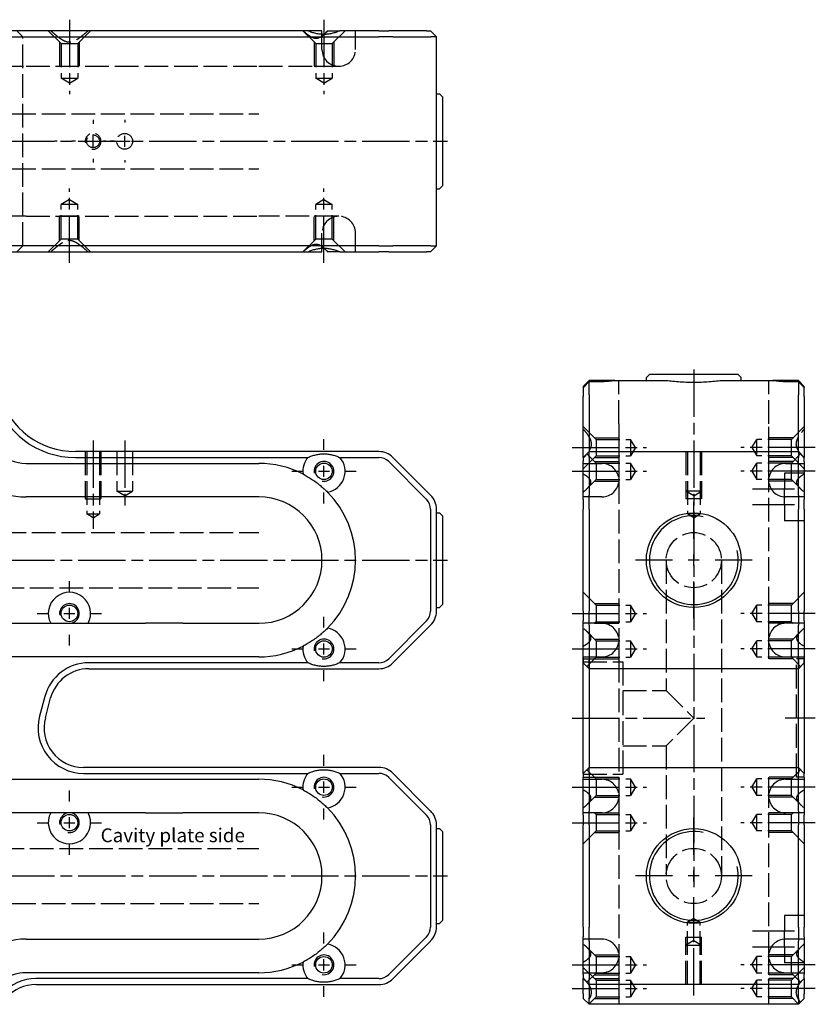
# Model space of a CAD drawing. Extents: x -101 to 341, y -277 to 264.
# Drawn here: x 139 to 341, y 15 to 264 of the extents above; entities that cross this region are included whole.
import ezdxf

# ---------------------------------------------------------------- set-up
doc = ezdxf.new("R2010")
doc.units = 0
doc.linetypes.add('AM_ISO02W050', pattern=[7.5, 6, -1.5])
doc.linetypes.add('AM_ISO08W050', pattern=[18, 12, -1.5, 3, -1.5])
for name, color, linetype in [('AM_0', 7, 'CONTINUOUS'), ('AM_3', 6, 'AM_ISO02W050'), ('AM_4', 3, 'CONTINUOUS'), ('AM_6', 2, 'CONTINUOUS'), ('AM_7', 4, 'AM_ISO08W050')]:
    doc.layers.add(name, color=color, linetype=linetype)
doc.styles.get("Standard").update_dxf_attribs({"font": 'ISOCP.SHX'})

# ---------------------------------------------------------------- blocks, each defined once
blk = doc.blocks.new('MH160814_1')
at = {"layer": 'AM_0'}
for p, q in [((23.5, 28), (14.93, 28)), ((92.45, 28), (23.5, 28)), ((96, 28), (92.45, 28)), ((96, 27.09), (96, 28)), ((97.42, 28), (100.55, 28)), ((110.43, 28), (100.55, 28)), ((110.43, 28), (112.9, 28)), ((122.47, 28), (112.9, 28)), ((122.47, 28), (123.5, 28)), ((125, 26.5), (123.5, 28)), ((16.05, 26.5), (23.5, 26.5)), ((23.5, 26.5), (110.43, 26.5)), ((113.96, 26.5), (110.43, 26.5)), ((113.96, 26.5), (123.54, 26.5)), ((125, 26.5), (123.54, 26.5)), ((125, -26.5), (125, 26.5)), ((125, 12), (125.75, 12)), ((126.5, 11.25), (125.75, 12)), ((126.5, 11.25), (126.5, -11.25)), ((125, -12), (125.75, -12)), ((126.5, -11.25), (125.75, -12)), ((23.5, -26.5), (16.05, -26.5)), ((110.43, -26.5), (23.5, -26.5)), ((96, -28), (96, -27.09)), ((110.43, -26.5), (113.96, -26.5)), ((123.54, -26.5), (113.96, -26.5)), ((125, -26.5), (123.5, -28)), ((123.54, -26.5), (125, -26.5)), ((14.93, -28), (23.5, -28)), ((23.5, -28), (92.45, -28)), ((92.45, -28), (96, -28)), ((100.55, -28), (97.42, -28)), ((100.55, -28), (110.43, -28)), ((112.9, -28), (110.43, -28)), ((112.9, -28), (122.47, -28)), ((123.5, -28), (122.47, -28))]:
    blk.add_line(p, q, dxfattribs=at)
for points in [[(100.55, 28), (96.5, 26.15), (92.45, 28)], [(92.45, -28), (96.5, -26.15), (100.55, -28)]]:
    blk.add_open_spline(points, degree=2, dxfattribs=at)
for points, knots in [([(97.42, 28), (97.14, 27.68), (96.85, 27.37), (96.55, 27.08), (96.54, 27.08), (96.54, 27.08)], [1.481767, 1.481767, 1.481767, 1.481767, 2.917247, 2.917247, 2.935955, 2.935955, 2.935955, 2.935955]), ([(96.54, -27.08), (96.54, -27.08), (96.55, -27.08), (96.85, -27.37), (97.14, -27.68), (97.42, -28)], [8.733031, 8.733031, 8.733031, 8.733031, 8.75174, 8.75174, 10.187219, 10.187219, 10.187219, 10.187219])]:
    blk.add_open_spline(points, degree=3, knots=knots, dxfattribs=at)
at = {"layer": 'AM_3'}
for p, q in [((20.21, 26.5), (18.71, 28)), ((29.9, 24.75), (26.65, 28)), ((34.1, 24.75), (37.35, 28)), ((94.4, 24.75), (91.15, 28)), ((98.6, 24.75), (101.85, 28)), ((104.5, 23.25), (104.5, 28)), ((20.21, -26.5), (20.21, 26.5)), ((29.5, 25.15), (29.5, 19)), ((34.5, 25.15), (34.5, 19)), ((94, 25.15), (94, 19)), ((96, 23.25), (96, 27.09)), ((99, 25.15), (99, 19)), ((29.9, 24.75), (29.9, 16)), ((29.9, 24.75), (34.1, 24.75)), ((34.1, 24.75), (34.1, 16)), ((94.4, 24.75), (94.4, 16)), ((94.4, 24.75), (98.6, 24.75)), ((98.6, 24.75), (98.6, 16)), ((6.89, 19), (21, 19)), ((21, 19), (80, 19)), ((29.5, 19), (34.5, 19)), ((80, 19), (100.25, 19)), ((94, 19), (99, 19)), ((29.9, 16), (34.1, 16)), ((32, 14.74), (29.9, 16)), ((32, 14.74), (34.1, 16)), ((96.5, 14.74), (94.4, 16)), ((94.4, 16), (98.6, 16)), ((96.5, 14.74), (98.6, 16)), ((-80, 7), (80, 7)), ((-80, -7), (80, -7)), ((32, -14.74), (29.9, -16)), ((32, -14.74), (34.1, -16)), ((96.5, -14.74), (94.4, -16)), ((96.5, -14.74), (98.6, -16)), ((34.1, -16), (29.9, -16)), ((29.9, -24.75), (29.9, -16)), ((34.1, -24.75), (34.1, -16)), ((98.6, -16), (94.4, -16)), ((94.4, -24.75), (94.4, -16)), ((98.6, -24.75), (98.6, -16)), ((21, -19), (6.89, -19)), ((21, -19), (80, -19)), ((34.5, -19), (29.5, -19)), ((29.5, -25.15), (29.5, -19)), ((34.5, -25.15), (34.5, -19)), ((100.25, -19), (80, -19)), ((99, -19), (94, -19)), ((94, -25.15), (94, -19)), ((99, -25.15), (99, -19)), ((29.9, -24.75), (26.65, -28)), ((34.1, -24.75), (29.9, -24.75)), ((34.1, -24.75), (37.35, -28)), ((94.4, -24.75), (91.15, -28)), ((98.6, -24.75), (94.4, -24.75)), ((96, -27.09), (96, -23.25)), ((98.6, -24.75), (101.85, -28)), ((104.5, -28), (104.5, -23.25)), ((20.21, -26.5), (18.71, -28))]:
    blk.add_line(p, q, dxfattribs=at)
for centre, radius in [((38, 0), 1.62), ((46, 0), 2)]:
    blk.add_circle(centre, radius, dxfattribs=at)
for centre, radius, start, end in [((100.25, 23.25), 4.25, 180, 270), ((100.25, 23.25), 4.25, 270, 0), ((38, 0), 2, 260, 190), ((100.25, -23.25), 4.25, 90, 180), ((100.25, -23.25), 4.25, 0, 90)]:
    blk.add_arc(centre, radius, start, end, dxfattribs=at)
for points in [[(27.27, 28), (32, 23.82), (36.73, 28)], [(36.73, -28), (32, -23.82), (27.27, -28)]]:
    blk.add_rational_spline(points, [1, 2.14, 1], degree=2, dxfattribs=at)
for points, knots in [([(96.54, 27.08), (96.23, 26.79), (95.92, 26.54), (95.24, 26.17), (94.88, 26.05), (94.1, 26.05), (93.72, 26.17), (92.98, 26.55), (92.62, 26.8), (91.9, 27.37), (91.54, 27.68), (91.2, 28)], [2.935955, 2.935955, 2.935955, 2.935955, 4.37587, 4.37587, 5.834493, 5.834493, 7.293116, 7.293116, 8.75174, 8.75174, 10.187219, 10.187219, 10.187219, 10.187219]), ([(91.2, -28), (91.54, -27.68), (91.9, -27.37), (92.62, -26.8), (92.98, -26.55), (93.72, -26.17), (94.1, -26.05), (94.88, -26.05), (95.24, -26.17), (95.92, -26.54), (96.23, -26.79), (96.54, -27.08)], [1.481767, 1.481767, 1.481767, 1.481767, 2.917247, 2.917247, 4.37587, 4.37587, 5.834493, 5.834493, 7.293116, 7.293116, 8.733031, 8.733031, 8.733031, 8.733031])]:
    blk.add_open_spline(points, degree=3, knots=knots, dxfattribs=at)
at = {"layer": 'AM_7'}
for p, q in [((32, 30.8), (32, 11.94)), ((96.5, 30.8), (96.5, 11.94)), ((38, 5.4), (38, 4.42)), ((46, 5.4), (46, 4.8)), ((-127.8, 0), (127.8, 0)), ((28.9, 0), (28.3, 0)), ((33.58, 0), (32.6, 0)), ((36.6, 0), (39.4, 0)), ((38, -1.4), (38, 1.4)), ((41.2, 0), (40.6, 0)), ((43.4, 0), (42.42, 0)), ((44.6, 0), (47.4, 0)), ((46, -1.4), (46, 1.4)), ((38, -4.42), (38, -5.4)), ((46, -4.8), (46, -5.4)), ((32, -30.8), (32, -11.94)), ((96.5, -30.8), (96.5, -11.94))]:
    blk.add_line(p, q, dxfattribs=at)

msp = doc.modelspace()

# ---------------------------------------------------------------- linework, layer by layer
at = {"layer": 'AM_0'}
for p, q in [((283.63, 172.74), (282.13, 171.24)), ((286.88, 172.74), (283.63, 172.74)), ((283.63, 172.51), (286.88, 172.51)), ((283.63, 169.14), (283.63, 172.51)), ((290.12, 172.74), (286.88, 172.74)), ((290.12, 172.74), (302.8, 172.74)), ((298.88, 174.24), (298.13, 173.49)), ((298.13, 172.74), (298.13, 173.49)), ((321.38, 174.24), (298.88, 174.24)), ((317.46, 172.74), (330.14, 172.74)), ((321.38, 174.24), (322.13, 173.49)), ((322.13, 172.74), (322.13, 173.49)), ((333.38, 172.74), (330.14, 172.74)), ((336.63, 172.74), (333.38, 172.74)), ((333.38, 172.51), (336.63, 172.51)), ((338.13, 171.24), (336.63, 172.74)), ((336.63, 172.51), (336.63, 169.14)), ((282.13, 171.24), (282.13, 170.9)), ((282.13, 170.9), (282.13, 168.72)), ((338.13, 170.9), (338.13, 171.24)), ((338.13, 168.72), (338.13, 170.9)), ((282.13, 153.24), (282.13, 168.72)), ((283.63, 169.14), (283.63, 154.74)), ((336.63, 154.74), (336.63, 169.14)), ((338.13, 168.72), (338.13, 153.24)), ((230.36, 154.74), (153.43, 154.74)), ((283.63, 154.74), (282.13, 153.24)), ((283.63, 154.74), (336.63, 154.74)), ((283.63, 153.27), (283.63, 154.74)), ((338.13, 153.24), (336.63, 154.74)), ((336.63, 154.74), (336.63, 153.27)), ((153.43, 153.24), (212.38, 153.24)), ((220.47, 153.24), (230.36, 153.24)), ((232.83, 152.21), (242.4, 142.64)), ((243.46, 143.7), (233.89, 153.27)), ((282.13, 153.24), (282.13, 152.21)), ((282.13, 142.64), (282.13, 152.21)), ((283.63, 153.27), (283.63, 143.7)), ((336.63, 143.7), (336.63, 153.27)), ((338.13, 152.21), (338.13, 153.24)), ((338.13, 152.21), (338.13, 142.64)), ((140.93, 151.74), (199.93, 151.74)), ((199.93, 143.24), (140.93, 143.24)), ((282.13, 142.64), (282.13, 140.17)), ((283.63, 140.17), (283.63, 143.7)), ((336.63, 143.7), (336.63, 140.17)), ((338.13, 140.17), (338.13, 142.64)), ((243.43, 140.17), (243.43, 114.31)), ((244.93, 114.31), (244.93, 140.17)), ((282.13, 114.31), (282.13, 140.17)), ((283.63, 140.17), (283.63, 114.31)), ((336.63, 114.31), (336.63, 140.17)), ((338.13, 140.17), (338.13, 114.31)), ((244.93, 139.24), (245.68, 139.24)), ((246.43, 138.49), (245.68, 139.24)), ((246.43, 138.49), (246.43, 115.99)), ((244.93, 115.24), (245.68, 115.24)), ((246.43, 115.99), (245.68, 115.24)), ((282.13, 114.31), (282.13, 111.83)), ((283.63, 110.77), (283.63, 114.31)), ((336.63, 114.31), (336.63, 110.77)), ((338.13, 111.83), (338.13, 114.31)), ((68.66, 111.24), (171.2, 111.24)), ((180.66, 111.24), (199.93, 111.24)), ((242.4, 111.83), (232.83, 102.26)), ((233.89, 101.2), (243.46, 110.77)), ((282.13, 102.26), (282.13, 111.83)), ((283.63, 110.77), (283.63, 101.2)), ((336.63, 101.2), (336.63, 110.77)), ((338.13, 111.83), (338.13, 102.26)), ((199.93, 102.74), (39.93, 102.74)), ((282.13, 77.71), (282.13, 102.71)), ((282.13, 102.71), (282.13, 101.24)), ((282.13, 102.26), (282.13, 101.24)), ((283.63, 102.33), (283.63, 77.33)), ((283.63, 99.74), (283.63, 102.33)), ((336.63, 77.33), (336.63, 102.33)), ((336.63, 102.33), (336.63, 99.74)), ((338.13, 102.71), (338.13, 77.71)), ((338.13, 101.24), (338.13, 102.71)), ((338.13, 101.24), (338.13, 102.26)), ((212.38, 101.24), (156.83, 101.24)), ((230.36, 101.24), (220.47, 101.24)), ((283.63, 99.74), (282.13, 101.24)), ((283.63, 99.74), (283.63, 101.2)), ((338.13, 101.24), (336.63, 99.74)), ((336.63, 101.2), (336.63, 99.74)), ((156.83, 99.74), (230.36, 99.74)), ((336.63, 99.74), (283.63, 99.74)), ((145.72, 92.71), (144.38, 87.71)), ((145.83, 87.33), (147.17, 92.33)), ((282.13, 73.24), (282.13, 77.71)), ((283.63, 77.33), (283.63, 74.74)), ((336.63, 74.74), (336.63, 77.33)), ((338.13, 77.71), (338.13, 73.24)), ((230.36, 74.74), (155.49, 74.74)), ((155.49, 73.24), (212.38, 73.24)), ((220.47, 73.24), (230.36, 73.24)), ((243.46, 63.7), (233.89, 73.27)), ((283.63, 74.74), (282.13, 73.24)), ((282.13, 73.24), (282.13, 72.21)), ((283.63, 74.74), (336.63, 74.74)), ((283.63, 73.27), (283.63, 74.74)), ((283.63, 73.27), (283.63, 63.7)), ((336.63, 74.74), (338.13, 73.24)), ((336.63, 74.74), (336.63, 73.27)), ((336.63, 63.7), (336.63, 73.27)), ((338.13, 72.21), (338.13, 73.24)), ((39.93, 71.74), (199.93, 71.74)), ((232.83, 72.21), (242.4, 62.64)), ((282.13, 62.64), (282.13, 72.21)), ((338.13, 72.21), (338.13, 62.64)), ((171.2, 63.24), (68.66, 63.24)), ((199.93, 63.24), (180.66, 63.24)), ((282.13, 62.64), (282.13, 60.17)), ((283.63, 60.17), (283.63, 63.7)), ((336.63, 63.7), (336.63, 60.17)), ((338.13, 60.17), (338.13, 62.64)), ((243.43, 60.17), (243.43, 34.31)), ((244.93, 34.31), (244.93, 60.17)), ((282.13, 34.31), (282.13, 60.17)), ((283.63, 60.17), (283.63, 34.31)), ((336.63, 34.31), (336.63, 60.17)), ((338.13, 60.17), (338.13, 34.31)), ((244.93, 59.24), (245.68, 59.24)), ((246.43, 58.49), (245.68, 59.24)), ((246.43, 58.49), (246.43, 35.99)), ((244.93, 35.24), (245.68, 35.24)), ((246.43, 35.99), (245.68, 35.24)), ((282.13, 34.31), (282.13, 31.83)), ((283.63, 30.77), (283.63, 34.31)), ((336.63, 34.31), (336.63, 30.77)), ((338.13, 31.83), (338.13, 34.31)), ((140.93, 31.24), (199.93, 31.24)), ((242.4, 31.83), (232.83, 22.26)), ((233.89, 21.2), (243.46, 30.77)), ((282.13, 22.26), (282.13, 31.83)), ((283.63, 30.77), (283.63, 21.2)), ((336.63, 21.2), (336.63, 30.77)), ((338.13, 31.83), (338.13, 22.26)), ((199.93, 22.74), (140.93, 22.74)), ((212.38, 21.24), (143.43, 21.24)), ((230.36, 21.24), (220.47, 21.24)), ((282.13, 22.26), (282.13, 21.24)), ((283.63, 19.74), (282.13, 21.24)), ((282.13, 17.4), (282.13, 21.24)), ((283.63, 19.74), (283.63, 21.2)), ((336.63, 19.74), (338.13, 21.24)), ((336.63, 21.2), (336.63, 19.74)), ((338.13, 21.24), (338.13, 22.26)), ((338.13, 21.24), (338.13, 17.4)), ((143.43, 19.74), (230.36, 19.74)), ((336.63, 19.74), (283.63, 19.74)), ((283.63, 19.74), (283.63, 16.4)), ((336.63, 16.4), (336.63, 19.74)), ((282.13, 17.4), (282.13, 16.24)), ((282.13, 16.24), (283.63, 14.74)), ((283.63, 14.74), (283.63, 16.4)), ((336.63, 16.4), (336.63, 14.74)), ((336.63, 14.74), (338.13, 16.24)), ((338.13, 16.24), (338.13, 17.4)), ((336.63, 14.74), (283.63, 14.74))]:
    msp.add_line(p, q, dxfattribs=at)
for centre, radius in [((216.43, 149.74), 2.1), ((310.13, 127.24), 12), ((151.93, 113.74), 2.1), ((216.43, 104.74), 2.1), ((216.43, 69.74), 2.1), ((151.93, 60.74), 2.1), ((310.13, 47.24), 12), ((216.43, 24.74), 2.1)]:
    msp.add_circle(centre, radius, dxfattribs=at)
for centre, radius, start, end in [((153.43, 174.74), 21.5, 196.2602, 270), ((153.43, 174.74), 20, 196.2602, 270), ((140.93, 161.74), 10, 180, 270), ((230.36, 149.74), 5, 45, 90), ((140.93, 161.74), 18.5, 207.879, 270), ((216.43, 149.74), 5.35, 139.1406, 187.6087), ((216.43, 149.74), 5.35, 279.8836, 40.8594), ((230.36, 149.74), 3.5, 45, 90), ((199.93, 127.24), 24.5, 62.8047, 90), ((199.93, 127.24), 16, 270, 90), ((199.93, 127.24), 24.5, 315.3124, 44.6876), ((239.93, 140.17), 3.5, 0, 45), ((239.93, 140.17), 5, 0, 45), ((151.93, 113.74), 5.35, 332.1415, 207.8585), ((239.93, 114.31), 3.5, 315, 0), ((239.93, 114.31), 5, 315, 0), ((216.43, 104.74), 5.35, 319.1406, 80.1164), ((199.93, 127.24), 24.5, 270, 297.1953), ((216.43, 104.74), 5.35, 172.3913, 220.8594), ((230.36, 104.74), 3.5, 270, 315), ((156.83, 89.74), 11.5, 90, 165), ((230.36, 104.74), 5, 270, 315), ((156.83, 89.74), 10, 90, 165), ((155.49, 84.74), 11.5, 165, 270), ((155.49, 84.74), 10, 165, 270), ((216.43, 69.74), 5.35, 139.1406, 187.6087), ((216.43, 69.74), 5.35, 279.8836, 40.8594), ((230.36, 69.74), 5, 45, 90), ((230.36, 69.74), 3.5, 45, 90), ((199.93, 47.24), 24.5, 62.8047, 90), ((151.93, 60.74), 5.35, 152.1415, 27.8585), ((199.93, 47.24), 16, 270, 90), ((199.93, 47.24), 24.5, 315.3124, 44.6876), ((239.93, 60.17), 3.5, 0, 45), ((239.93, 60.17), 5, 0, 45), ((239.93, 34.31), 3.5, 315, 0), ((239.93, 34.31), 5, 315, 0), ((140.93, 12.74), 18.5, 90, 152.121), ((216.43, 24.74), 5.35, 319.1406, 80.1164), ((199.93, 47.24), 24.5, 270, 297.1953), ((216.43, 24.74), 5.35, 172.3913, 220.8594), ((140.93, 12.74), 10, 90, 159.5127), ((143.43, 9.74), 11.5, 90, 138.1897), ((230.36, 24.74), 3.5, 270, 315), ((230.36, 24.74), 5, 270, 315), ((143.43, 9.74), 10, 90, 138.1897)]:
    msp.add_arc(centre, radius, start, end, dxfattribs=at)
for points, weights in [([(282.13, 170.9), (282.73, 171.56), (283.63, 172.51)], [1, 1.01837527146, 1]), ([(336.63, 172.51), (337.53, 171.56), (338.13, 170.9)], [1, 1.01837527148, 1]), ([(180.66, 111.24), (175.93, 111.24), (171.2, 111.24)], [1, 2.14, 1]), ([(171.2, 63.24), (175.93, 63.24), (180.66, 63.24)], [1, 2.14, 1])]:
    msp.add_rational_spline(points, weights, degree=2, dxfattribs=at)
for points, knots in [([(286.88, 172.51), (287.06, 172.51), (287.25, 172.51), (287.63, 172.53), (287.82, 172.54), (288.2, 172.57), (288.38, 172.58), (288.73, 172.62), (288.9, 172.64), (289.2, 172.67), (289.36, 172.69), (289.65, 172.72), (289.8, 172.73), (290, 172.74), (290.06, 172.74), (290.12, 172.74)], [10.985061, 10.985061, 10.985061, 10.985061, 11.526282, 11.526282, 12.067503, 12.067503, 12.608724, 12.608724, 13.149944, 13.149944, 13.681662, 13.681662, 14.21338, 14.21338, 14.481119, 14.481119, 14.481119, 14.481119]), ([(302.8, 172.74), (303.03, 172.74), (303.27, 172.73), (303.8, 172.7), (304.08, 172.68), (304.96, 172.6), (305.59, 172.54), (306.88, 172.43), (307.54, 172.38), (308.85, 172.31), (309.51, 172.29), (310.76, 172.29), (311.41, 172.31), (312.73, 172.38), (313.39, 172.43), (314.67, 172.54), (315.3, 172.6), (316.18, 172.68), (316.47, 172.7), (316.99, 172.73), (317.24, 172.74), (317.46, 172.74)], [15.28441, 15.28441, 15.28441, 15.28441, 16.149782, 16.149782, 17.089155, 17.089155, 18.967899, 18.967899, 20.846643, 20.846643, 22.725387, 22.725387, 24.604132, 24.604132, 26.482876, 26.482876, 28.36162, 28.36162, 29.300992, 29.300992, 30.166365, 30.166365, 30.166365, 30.166365]), ([(330.14, 172.74), (330.2, 172.74), (330.27, 172.74), (330.47, 172.73), (330.61, 172.72), (330.91, 172.69), (331.06, 172.67), (331.37, 172.64), (331.53, 172.62), (331.88, 172.58), (332.07, 172.57), (332.44, 172.54), (332.63, 172.53), (333.01, 172.51), (333.2, 172.51), (333.38, 172.51)], [7.489003, 7.489003, 7.489003, 7.489003, 7.756743, 7.756743, 8.28846, 8.28846, 8.820178, 8.820178, 9.361399, 9.361399, 9.90262, 9.90262, 10.443841, 10.443841, 10.985061, 10.985061, 10.985061, 10.985061]), ([(211.12, 149.03), (211.47, 148.85), (211.82, 148.66), (212.54, 148.24), (212.91, 148.02), (213.65, 147.54), (214.02, 147.28), (214.81, 146.71), (215.17, 146.43), (215.85, 145.86), (216.17, 145.58), (216.78, 145.02), (217.07, 144.74), (217.35, 144.47)], [1.481767, 1.481767, 1.481767, 1.481767, 2.917247, 2.917247, 4.37587, 4.37587, 5.834493, 5.834493, 7.293116, 7.293116, 8.75174, 8.75174, 10.187219, 10.187219, 10.187219, 10.187219]), ([(217.35, 110.01), (217.07, 109.73), (216.78, 109.45), (216.17, 108.89), (215.85, 108.61), (215.17, 108.05), (214.81, 107.77), (214.02, 107.19), (213.65, 106.93), (212.91, 106.45), (212.54, 106.23), (211.82, 105.82), (211.47, 105.62), (211.12, 105.45)], [1.481767, 1.481767, 1.481767, 1.481767, 2.917247, 2.917247, 4.37587, 4.37587, 5.834493, 5.834493, 7.293116, 7.293116, 8.75174, 8.75174, 10.187219, 10.187219, 10.187219, 10.187219]), ([(211.12, 69.03), (211.47, 68.85), (211.82, 68.66), (212.54, 68.24), (212.91, 68.02), (213.65, 67.54), (214.02, 67.28), (214.81, 66.71), (215.17, 66.43), (215.85, 65.86), (216.17, 65.58), (216.78, 65.02), (217.07, 64.74), (217.35, 64.47)], [1.481767, 1.481767, 1.481767, 1.481767, 2.917247, 2.917247, 4.37587, 4.37587, 5.834493, 5.834493, 7.293116, 7.293116, 8.75174, 8.75174, 10.187219, 10.187219, 10.187219, 10.187219]), ([(217.35, 30.01), (217.07, 29.73), (216.78, 29.45), (216.17, 28.89), (215.85, 28.61), (215.17, 28.05), (214.81, 27.77), (214.02, 27.19), (213.65, 26.93), (212.91, 26.45), (212.54, 26.23), (211.82, 25.82), (211.47, 25.62), (211.12, 25.45)], [1.481767, 1.481767, 1.481767, 1.481767, 2.917247, 2.917247, 4.37587, 4.37587, 5.834493, 5.834493, 7.293116, 7.293116, 8.75174, 8.75174, 10.187219, 10.187219, 10.187219, 10.187219])]:
    msp.add_open_spline(points, degree=3, knots=knots, dxfattribs=at)
for points in [[(212.38, 153.24), (216.43, 155.09), (220.47, 153.24)], [(220.47, 101.24), (216.43, 99.39), (212.38, 101.24)], [(212.38, 73.24), (216.43, 75.09), (220.47, 73.24)], [(220.47, 21.24), (216.43, 19.39), (212.38, 21.24)]]:
    msp.add_open_spline(points, degree=2, dxfattribs=at)
at = {"layer": 'AM_3'}
for p, q in [((291.13, 161.74), (291.13, 172.74)), ((329.13, 161.74), (329.13, 172.74)), ((285.38, 157.84), (282.13, 161.09)), ((291.13, 161.74), (291.13, 147.49)), ((329.13, 147.49), (329.13, 161.74)), ((334.88, 157.84), (338.13, 161.09)), ((284.98, 158.24), (291.13, 158.24)), ((285.38, 157.84), (294.13, 157.84)), ((285.38, 157.84), (285.38, 153.64)), ((291.13, 158.24), (291.13, 153.24)), ((294.13, 157.84), (294.13, 153.64)), ((295.39, 155.74), (294.13, 157.84)), ((324.87, 155.74), (326.13, 157.84)), ((334.88, 157.84), (326.13, 157.84)), ((326.13, 153.64), (326.13, 157.84)), ((335.28, 158.24), (329.13, 158.24)), ((329.13, 153.24), (329.13, 158.24)), ((334.88, 153.64), (334.88, 157.84)), ((155.93, 154.74), (155.93, 142.74)), ((156.31, 154.74), (156.31, 138.94)), ((159.55, 154.74), (159.55, 138.94)), ((159.93, 154.74), (159.93, 142.74)), ((163.93, 154.74), (163.93, 144.74)), ((167.93, 154.74), (167.93, 144.74)), ((295.39, 155.74), (294.13, 153.64)), ((308.13, 154.74), (308.13, 142.74)), ((308.13, 154.74), (308.13, 144.74)), ((308.51, 154.74), (308.51, 138.94)), ((311.75, 154.74), (311.75, 138.94)), ((312.13, 154.74), (312.13, 142.74)), ((312.13, 154.74), (312.13, 144.74)), ((324.87, 155.74), (326.13, 153.64)), ((285.38, 153.64), (282.13, 150.39)), ((285.38, 151.84), (283.06, 154.16)), ((284.98, 153.24), (291.13, 153.24)), ((284.98, 152.24), (291.13, 152.24)), ((285.38, 153.64), (294.13, 153.64)), ((291.13, 152.24), (291.13, 147.24)), ((334.88, 153.64), (326.13, 153.64)), ((335.28, 153.24), (329.13, 153.24)), ((335.28, 152.24), (329.13, 152.24)), ((329.13, 147.24), (329.13, 152.24)), ((334.88, 151.84), (337.21, 154.16)), ((334.88, 153.64), (338.13, 150.39)), ((282.13, 151.74), (286.88, 151.74)), ((285.38, 151.84), (294.13, 151.84)), ((285.38, 151.84), (285.38, 147.64)), ((294.13, 151.84), (294.13, 147.64)), ((295.39, 149.74), (294.13, 151.84)), ((295.39, 149.74), (294.13, 147.64)), ((324.87, 149.74), (326.13, 151.84)), ((324.87, 149.74), (326.13, 147.64)), ((334.88, 151.84), (326.13, 151.84)), ((326.13, 147.64), (326.13, 151.84)), ((333.38, 151.74), (338.13, 151.74)), ((334.88, 147.64), (334.88, 151.84)), ((285.38, 147.64), (283.09, 145.35)), ((284.98, 147.24), (291.13, 147.24)), ((285.38, 147.64), (294.13, 147.64)), ((291.13, 147.49), (291.13, 106.99)), ((334.88, 147.64), (326.13, 147.64)), ((329.13, 106.99), (329.13, 147.49)), ((335.28, 147.24), (329.13, 147.24)), ((338.13, 149.24), (333.13, 149.24)), ((333.13, 149.24), (333.13, 145.24)), ((334.88, 147.64), (337.17, 145.35)), ((165.93, 143.54), (163.93, 144.74)), ((163.93, 144.74), (165.93, 144.74)), ((165.93, 143.54), (167.93, 144.74)), ((165.93, 144.74), (167.93, 144.74)), ((312.13, 144.74), (308.13, 144.74)), ((310.13, 143.54), (308.13, 144.74)), ((310.13, 143.54), (312.13, 144.74)), ((333.13, 141.24), (333.13, 145.24)), ((155.93, 142.74), (159.93, 142.74)), ((286.88, 143.24), (282.13, 143.24)), ((312.13, 142.74), (308.13, 142.74)), ((338.13, 143.24), (333.38, 143.24)), ((333.13, 141.24), (333.13, 137.24)), ((156.31, 138.94), (157.93, 138.94)), ((157.93, 137.96), (156.31, 138.94)), ((157.93, 138.94), (159.55, 138.94)), ((157.93, 137.96), (159.55, 138.94)), ((311.75, 138.94), (308.51, 138.94)), ((310.13, 137.96), (308.51, 138.94)), ((310.13, 137.96), (311.75, 138.94)), ((338.13, 137.24), (333.13, 137.24)), ((119.93, 134.24), (199.93, 134.24)), ((303.13, 127.24), (303.13, 94.24)), ((317.13, 127.24), (317.13, 47.24)), ((126.93, 120.24), (199.93, 120.24)), ((285.38, 115.84), (282.13, 119.09)), ((334.88, 115.84), (338.13, 119.09)), ((284.98, 116.24), (291.13, 116.24)), ((285.38, 115.84), (294.13, 115.84)), ((285.38, 115.84), (285.38, 111.64)), ((291.13, 116.24), (291.13, 111.24)), ((294.13, 115.84), (294.13, 111.64)), ((295.39, 113.74), (294.13, 115.84)), ((324.87, 113.74), (326.13, 115.84)), ((334.88, 115.84), (326.13, 115.84)), ((326.13, 111.64), (326.13, 115.84)), ((335.28, 116.24), (329.13, 116.24)), ((329.13, 111.24), (329.13, 116.24)), ((334.88, 111.64), (334.88, 115.84)), ((295.39, 113.74), (294.13, 111.64)), ((324.87, 113.74), (326.13, 111.64)), ((286.88, 111.24), (282.13, 111.24)), ((285.38, 111.64), (284.98, 111.24)), ((284.98, 111.24), (286.88, 111.24)), ((285.38, 111.64), (294.13, 111.64)), ((286.88, 111.24), (291.13, 111.24)), ((334.88, 111.64), (326.13, 111.64)), ((333.38, 111.24), (329.13, 111.24)), ((338.13, 111.24), (333.38, 111.24)), ((335.28, 111.24), (333.38, 111.24)), ((334.88, 111.64), (335.28, 111.24)), ((285.38, 106.84), (283.09, 109.13)), ((334.88, 106.84), (337.17, 109.13)), ((284.98, 107.24), (291.13, 107.24)), ((285.38, 106.84), (294.13, 106.84)), ((285.38, 106.84), (285.38, 102.64)), ((291.13, 107.24), (291.13, 102.24)), ((294.13, 106.84), (294.13, 102.64)), ((295.39, 104.74), (294.13, 106.84)), ((324.87, 104.74), (326.13, 106.84)), ((334.88, 106.84), (326.13, 106.84)), ((326.13, 102.64), (326.13, 106.84)), ((335.28, 107.24), (329.13, 107.24)), ((329.13, 102.24), (329.13, 107.24)), ((334.88, 102.64), (334.88, 106.84)), ((282.13, 102.74), (286.88, 102.74)), ((285.38, 102.64), (283.06, 100.31)), ((285.38, 102.64), (294.13, 102.64)), ((295.39, 104.74), (294.13, 102.64)), ((324.87, 104.74), (326.13, 102.64)), ((334.88, 102.64), (326.13, 102.64)), ((333.38, 102.74), (338.13, 102.74)), ((334.88, 102.64), (337.21, 100.31)), ((282.13, 102.24), (291.13, 102.24)), ((282.13, 101.49), (292.13, 101.49)), ((284.98, 102.24), (291.13, 102.24)), ((291.13, 102.24), (291.13, 72.24)), ((292.13, 101.49), (292.13, 72.99)), ((335.28, 102.24), (329.13, 102.24)), ((336.13, 72.24), (336.13, 102.24)), ((338.13, 102.24), (336.13, 102.24)), ((292.13, 94.24), (303.13, 94.24)), ((303.13, 94.24), (310.13, 87.24)), ((310.13, 87.24), (303.13, 80.24)), ((292.13, 80.24), (303.13, 80.24)), ((303.13, 80.24), (303.13, 47.24)), ((282.13, 72.99), (292.13, 72.99)), ((285.38, 71.84), (283.06, 74.16)), ((334.88, 71.84), (337.21, 74.16)), ((282.13, 72.24), (291.13, 72.24)), ((282.13, 71.74), (286.88, 71.74)), ((284.98, 72.24), (291.13, 72.24)), ((285.38, 71.84), (294.13, 71.84)), ((285.38, 71.84), (285.38, 67.64)), ((291.13, 72.24), (291.13, 67.24)), ((294.13, 71.84), (294.13, 67.64)), ((295.39, 69.74), (294.13, 71.84)), ((324.87, 69.74), (326.13, 71.84)), ((334.88, 71.84), (326.13, 71.84)), ((326.13, 67.64), (326.13, 71.84)), ((335.28, 72.24), (329.13, 72.24)), ((329.13, 67.24), (329.13, 72.24)), ((333.38, 71.74), (338.13, 71.74)), ((334.88, 67.64), (334.88, 71.84)), ((338.13, 72.24), (336.13, 72.24)), ((285.38, 67.64), (283.09, 65.35)), ((285.38, 67.64), (294.13, 67.64)), ((291.13, 67.49), (291.13, 26.99)), ((295.39, 69.74), (294.13, 67.64)), ((324.87, 69.74), (326.13, 67.64)), ((334.88, 67.64), (326.13, 67.64)), ((329.13, 26.99), (329.13, 67.49)), ((334.88, 67.64), (337.17, 65.35)), ((284.98, 67.24), (291.13, 67.24)), ((335.28, 67.24), (329.13, 67.24)), ((286.88, 63.24), (282.13, 63.24)), ((284.98, 63.24), (286.88, 63.24)), ((285.38, 62.84), (284.98, 63.24)), ((285.38, 62.84), (294.13, 62.84)), ((285.38, 62.84), (285.38, 58.64)), ((286.88, 63.24), (291.13, 63.24)), ((291.13, 63.24), (291.13, 58.24)), ((294.13, 62.84), (294.13, 58.64)), ((295.39, 60.74), (294.13, 62.84)), ((324.87, 60.74), (326.13, 62.84)), ((334.88, 62.84), (326.13, 62.84)), ((326.13, 58.64), (326.13, 62.84)), ((333.38, 63.24), (329.13, 63.24)), ((329.13, 58.24), (329.13, 63.24)), ((338.13, 63.24), (333.38, 63.24)), ((335.28, 63.24), (333.38, 63.24)), ((334.88, 62.84), (335.28, 63.24)), ((334.88, 58.64), (334.88, 62.84)), ((295.39, 60.74), (294.13, 58.64)), ((324.87, 60.74), (326.13, 58.64)), ((285.38, 58.64), (282.13, 55.39)), ((284.98, 58.24), (291.13, 58.24)), ((285.38, 58.64), (294.13, 58.64)), ((334.88, 58.64), (326.13, 58.64)), ((335.28, 58.24), (329.13, 58.24)), ((334.88, 58.64), (338.13, 55.39)), ((126.93, 54.24), (199.93, 54.24)), ((39.93, 40.24), (199.93, 40.24)), ((310.13, 36.51), (308.51, 35.54)), ((308.51, 19.74), (308.51, 35.54)), ((308.51, 35.54), (311.75, 35.54)), ((310.13, 36.51), (311.75, 35.54)), ((311.75, 19.74), (311.75, 35.54)), ((338.13, 37.24), (333.13, 37.24)), ((333.13, 37.24), (333.13, 33.24)), ((333.13, 29.24), (333.13, 33.24)), ((286.88, 31.24), (282.13, 31.24)), ((308.13, 31.74), (312.13, 31.74)), ((308.13, 19.74), (308.13, 31.74)), ((310.13, 30.94), (308.13, 29.74)), ((310.13, 30.94), (312.13, 29.74)), ((312.13, 19.74), (312.13, 31.74)), ((338.13, 31.24), (333.38, 31.24)), ((285.38, 26.84), (283.09, 29.13)), ((308.13, 29.74), (312.13, 29.74)), ((308.13, 19.74), (308.13, 29.74)), ((312.13, 19.74), (312.13, 29.74)), ((333.13, 29.24), (333.13, 25.24)), ((334.88, 26.84), (337.17, 29.13)), ((284.98, 27.24), (291.13, 27.24)), ((285.38, 26.84), (294.13, 26.84)), ((285.38, 26.84), (285.38, 22.64)), ((291.13, 27.24), (291.13, 22.24)), ((291.13, 26.99), (291.13, 14.74)), ((295.39, 24.74), (294.13, 26.84)), ((294.13, 26.84), (294.13, 22.64)), ((324.87, 24.74), (326.13, 26.84)), ((334.88, 26.84), (326.13, 26.84)), ((326.13, 22.64), (326.13, 26.84)), ((335.28, 27.24), (329.13, 27.24)), ((329.13, 22.24), (329.13, 27.24)), ((329.13, 14.74), (329.13, 26.99)), ((338.13, 25.24), (333.13, 25.24)), ((334.88, 22.64), (334.88, 26.84)), ((285.38, 20.84), (282.13, 24.09)), ((282.13, 22.74), (286.88, 22.74)), ((285.38, 22.64), (283.06, 20.31)), ((285.38, 22.64), (294.13, 22.64)), ((295.39, 24.74), (294.13, 22.64)), ((324.87, 24.74), (326.13, 22.64)), ((334.88, 22.64), (326.13, 22.64)), ((333.38, 22.74), (338.13, 22.74)), ((334.88, 20.84), (338.13, 24.09)), ((334.88, 22.64), (337.21, 20.31)), ((284.98, 22.24), (291.13, 22.24)), ((284.98, 21.24), (291.13, 21.24)), ((285.38, 20.84), (294.13, 20.84)), ((285.38, 20.84), (285.38, 16.64)), ((291.13, 21.24), (291.13, 16.24)), ((294.13, 20.84), (294.13, 16.64)), ((295.39, 18.74), (294.13, 20.84)), ((324.87, 18.74), (326.13, 20.84)), ((334.88, 20.84), (326.13, 20.84)), ((326.13, 18.74), (326.13, 20.84)), ((335.28, 22.24), (329.13, 22.24)), ((335.28, 21.24), (329.13, 21.24)), ((329.13, 16.24), (329.13, 21.24)), ((334.88, 18.74), (334.88, 20.84)), ((295.39, 18.74), (294.13, 16.64)), ((324.87, 18.74), (326.13, 16.64)), ((326.13, 16.64), (326.13, 18.74)), ((334.88, 16.64), (334.88, 18.74)), ((285.38, 16.64), (283.56, 14.81)), ((284.98, 16.24), (291.13, 16.24)), ((285.38, 16.64), (294.13, 16.64)), ((334.88, 16.64), (326.13, 16.64)), ((335.28, 16.24), (329.13, 16.24)), ((334.88, 16.64), (336.71, 14.81))]:
    msp.add_line(p, q, dxfattribs=at)
for centre in [(310.13, 127.24), (310.13, 47.24)]:
    msp.add_circle(centre, 7, dxfattribs=at)
for centre, start, end in [((286.88, 147.49), 270, 90), ((333.38, 147.49), 90, 270), ((286.88, 106.99), 270, 90), ((333.38, 106.99), 90, 270), ((286.88, 67.49), 270, 90), ((333.38, 67.49), 90, 270), ((286.88, 26.99), 270, 90), ((333.38, 26.99), 90, 270)]:
    msp.add_arc(centre, 4.25, start, end, dxfattribs=at)
for points, knots in [([(282.13, 160.44), (282.46, 160.05), (282.79, 159.65), (283.22, 159.04), (283.36, 158.83), (283.61, 158.41), (283.73, 158.2), (284.02, 157.56), (284.14, 157.12), (284.14, 156.19), (284.02, 155.76), (283.73, 155.14), (283.61, 154.94), (283.36, 154.55), (283.22, 154.36), (282.79, 153.8), (282.46, 153.43), (282.13, 153.09)], [1.463303, 1.463303, 1.463303, 1.463303, 2.924555, 2.924555, 3.655694, 3.655694, 4.386832, 4.386832, 5.84911, 5.84911, 7.311387, 7.311387, 8.042526, 8.042526, 8.773665, 8.773665, 10.234916, 10.234916, 10.234916, 10.234916]), ([(338.13, 153.09), (337.8, 153.43), (337.48, 153.8), (337.04, 154.36), (336.9, 154.55), (336.65, 154.94), (336.54, 155.14), (336.25, 155.76), (336.12, 156.19), (336.12, 157.12), (336.25, 157.56), (336.54, 158.2), (336.65, 158.41), (336.9, 158.83), (337.04, 159.04), (337.48, 159.65), (337.8, 160.05), (338.13, 160.44)], [1.463303, 1.463303, 1.463303, 1.463303, 2.924555, 2.924555, 3.655694, 3.655694, 4.386832, 4.386832, 5.84911, 5.84911, 7.311387, 7.311387, 8.042526, 8.042526, 8.773665, 8.773665, 10.234916, 10.234916, 10.234916, 10.234916]), ([(282.13, 144.47), (282.45, 144.74), (282.77, 145.02), (283.33, 145.58), (283.59, 145.86), (283.96, 146.43), (284.08, 146.71), (284.08, 147.28), (283.96, 147.54), (283.59, 148.02), (283.33, 148.24), (282.77, 148.66), (282.45, 148.85), (282.13, 149.03)], [1.481767, 1.481767, 1.481767, 1.481767, 2.917247, 2.917247, 4.37587, 4.37587, 5.834493, 5.834493, 7.293116, 7.293116, 8.75174, 8.75174, 10.187219, 10.187219, 10.187219, 10.187219]), ([(338.13, 149.03), (337.81, 148.85), (337.5, 148.66), (336.93, 148.24), (336.68, 148.02), (336.3, 147.54), (336.18, 147.28), (336.18, 146.71), (336.3, 146.43), (336.68, 145.86), (336.93, 145.58), (337.5, 145.02), (337.81, 144.74), (338.13, 144.47)], [1.481767, 1.481767, 1.481767, 1.481767, 2.917247, 2.917247, 4.37587, 4.37587, 5.834493, 5.834493, 7.293116, 7.293116, 8.75174, 8.75174, 10.187219, 10.187219, 10.187219, 10.187219]), ([(282.13, 105.45), (282.45, 105.62), (282.77, 105.82), (283.33, 106.23), (283.59, 106.45), (283.96, 106.93), (284.08, 107.19), (284.08, 107.77), (283.96, 108.05), (283.59, 108.61), (283.33, 108.89), (282.77, 109.45), (282.45, 109.73), (282.13, 110.01)], [1.481767, 1.481767, 1.481767, 1.481767, 2.917247, 2.917247, 4.37587, 4.37587, 5.834493, 5.834493, 7.293116, 7.293116, 8.75174, 8.75174, 10.187219, 10.187219, 10.187219, 10.187219]), ([(338.13, 110.01), (337.81, 109.73), (337.5, 109.45), (336.93, 108.89), (336.68, 108.61), (336.3, 108.05), (336.18, 107.77), (336.18, 107.19), (336.3, 106.93), (336.68, 106.45), (336.93, 106.23), (337.5, 105.82), (337.81, 105.62), (338.13, 105.45)], [1.481767, 1.481767, 1.481767, 1.481767, 2.917247, 2.917247, 4.37587, 4.37587, 5.834493, 5.834493, 7.293116, 7.293116, 8.75174, 8.75174, 10.187219, 10.187219, 10.187219, 10.187219]), ([(282.13, 64.47), (282.45, 64.74), (282.77, 65.02), (283.33, 65.58), (283.59, 65.86), (283.96, 66.43), (284.08, 66.71), (284.08, 67.28), (283.96, 67.54), (283.59, 68.02), (283.33, 68.24), (282.77, 68.66), (282.45, 68.85), (282.13, 69.03)], [1.481767, 1.481767, 1.481767, 1.481767, 2.917247, 2.917247, 4.37587, 4.37587, 5.834493, 5.834493, 7.293116, 7.293116, 8.75174, 8.75174, 10.187219, 10.187219, 10.187219, 10.187219]), ([(338.13, 69.03), (337.81, 68.85), (337.5, 68.66), (336.93, 68.24), (336.68, 68.02), (336.3, 67.54), (336.18, 67.28), (336.18, 66.71), (336.3, 66.43), (336.68, 65.86), (336.93, 65.58), (337.5, 65.02), (337.81, 64.74), (338.13, 64.47)], [1.481767, 1.481767, 1.481767, 1.481767, 2.917247, 2.917247, 4.37587, 4.37587, 5.834493, 5.834493, 7.293116, 7.293116, 8.75174, 8.75174, 10.187219, 10.187219, 10.187219, 10.187219]), ([(282.13, 25.45), (282.45, 25.62), (282.77, 25.82), (283.33, 26.23), (283.59, 26.45), (283.96, 26.93), (284.08, 27.19), (284.08, 27.77), (283.96, 28.05), (283.59, 28.61), (283.33, 28.89), (282.77, 29.45), (282.45, 29.73), (282.13, 30.01)], [1.481767, 1.481767, 1.481767, 1.481767, 2.917247, 2.917247, 4.37587, 4.37587, 5.834493, 5.834493, 7.293116, 7.293116, 8.75174, 8.75174, 10.187219, 10.187219, 10.187219, 10.187219]), ([(338.13, 30.01), (337.81, 29.73), (337.5, 29.45), (336.93, 28.89), (336.68, 28.61), (336.3, 28.05), (336.18, 27.77), (336.18, 27.19), (336.3, 26.93), (336.68, 26.45), (336.93, 26.23), (337.5, 25.82), (337.81, 25.62), (338.13, 25.45)], [1.481767, 1.481767, 1.481767, 1.481767, 2.917247, 2.917247, 4.37587, 4.37587, 5.834493, 5.834493, 7.293116, 7.293116, 8.75174, 8.75174, 10.187219, 10.187219, 10.187219, 10.187219]), ([(282.13, 21.39), (282.46, 21.04), (282.79, 20.68), (283.22, 20.11), (283.36, 19.92), (283.61, 19.53), (283.73, 19.33), (284.02, 18.72), (284.14, 18.29), (284.14, 17.35), (284.02, 16.91), (283.73, 16.27), (283.61, 16.06), (283.37, 15.66), (283.24, 15.46), (283.1, 15.27)], [1.463303, 1.463303, 1.463303, 1.463303, 2.924555, 2.924555, 3.655694, 3.655694, 4.386832, 4.386832, 5.84911, 5.84911, 7.311387, 7.311387, 8.042526, 8.042526, 8.732831, 8.732831, 8.732831, 8.732831]), ([(337.16, 15.27), (337.03, 15.46), (336.9, 15.66), (336.65, 16.06), (336.54, 16.27), (336.25, 16.91), (336.12, 17.35), (336.12, 18.29), (336.25, 18.72), (336.54, 19.33), (336.65, 19.53), (336.9, 19.92), (337.04, 20.11), (337.48, 20.68), (337.8, 21.04), (338.13, 21.39)], [2.965388, 2.965388, 2.965388, 2.965388, 3.655694, 3.655694, 4.386832, 4.386832, 5.84911, 5.84911, 7.311387, 7.311387, 8.042526, 8.042526, 8.773665, 8.773665, 10.234916, 10.234916, 10.234916, 10.234916])]:
    msp.add_open_spline(points, degree=3, knots=knots, dxfattribs=at)
at = {"layer": 'AM_4'}
for centre, radius, start, end in [((216.43, 149.74), 2.5, 260, 190), ((310.13, 127.24), 11.25, 77.6018, 12.3778), ((151.93, 113.74), 2.5, 260, 190), ((216.43, 104.74), 2.5, 260, 190), ((216.43, 69.74), 2.5, 260, 190), ((151.93, 60.74), 2.5, 260, 190), ((310.13, 47.24), 11.25, 77.6018, 12.3778), ((216.43, 24.74), 2.5, 260, 190)]:
    msp.add_arc(centre, radius, start, end, dxfattribs=at)
at = {"layer": 'AM_7'}
for p, q in [((310.13, 175.54), (310.13, 44.44)), ((157.93, 157.54), (157.93, 135.16)), ((165.93, 157.54), (165.93, 140.74)), ((216.43, 155.14), (216.43, 157.89)), ((279.33, 155.74), (298.19, 155.74)), ((340.93, 155.74), (322.07, 155.74)), ((208.28, 149.74), (211.03, 149.74)), ((215.03, 149.74), (217.83, 149.74)), ((216.43, 148.34), (216.43, 151.14)), ((221.83, 149.74), (224.58, 149.74)), ((279.33, 149.74), (298.19, 149.74)), ((340.93, 149.74), (322.07, 149.74)), ((335.63, 145.24), (325.03, 145.24)), ((216.43, 141.59), (216.43, 144.34)), ((310.13, 132.64), (310.13, 142.04)), ((335.63, 141.24), (325.03, 141.24)), ((-7.87, 127.24), (247.73, 127.24)), ((304.73, 127.24), (295.33, 127.24)), ((311.53, 127.24), (308.73, 127.24)), ((310.13, 125.84), (310.13, 128.64)), ((324.93, 127.24), (315.53, 127.24)), ((151.93, 119.14), (151.93, 121.89)), ((310.13, 112.44), (310.13, 121.84)), ((151.93, 112.34), (151.93, 115.14)), ((143.78, 113.74), (146.53, 113.74)), ((150.53, 113.74), (153.33, 113.74)), ((157.33, 113.74), (160.08, 113.74)), ((216.43, 110.14), (216.43, 112.89)), ((279.33, 113.74), (298.19, 113.74)), ((340.93, 113.74), (322.07, 113.74)), ((151.93, 105.59), (151.93, 108.34)), ((216.43, 103.34), (216.43, 106.14)), ((208.28, 104.74), (211.03, 104.74)), ((215.03, 104.74), (217.83, 104.74)), ((221.83, 104.74), (224.58, 104.74)), ((279.33, 104.74), (298.19, 104.74)), ((340.93, 104.74), (322.07, 104.74)), ((216.43, 96.59), (216.43, 99.34)), ((279.33, 87.24), (312.93, 87.24)), ((340.93, 87.24), (333.33, 87.24)), ((216.43, 75.14), (216.43, 77.89)), ((216.43, 68.34), (216.43, 71.14)), ((151.93, 66.14), (151.93, 68.89)), ((208.28, 69.74), (211.03, 69.74)), ((215.03, 69.74), (217.83, 69.74)), ((221.83, 69.74), (224.58, 69.74)), ((279.33, 69.74), (298.19, 69.74)), ((340.93, 69.74), (322.07, 69.74)), ((216.43, 61.59), (216.43, 64.34)), ((143.78, 60.74), (146.53, 60.74)), ((150.53, 60.74), (153.33, 60.74)), ((151.93, 59.34), (151.93, 62.14)), ((157.33, 60.74), (160.08, 60.74)), ((279.33, 60.74), (298.19, 60.74)), ((310.13, 52.64), (310.13, 62.04)), ((340.93, 60.74), (322.07, 60.74)), ((151.93, 52.59), (151.93, 55.34)), ((310.13, 45.84), (310.13, 48.64)), ((-7.87, 47.24), (247.73, 47.24)), ((304.73, 47.24), (295.33, 47.24)), ((311.53, 47.24), (308.73, 47.24)), ((324.93, 47.24), (315.53, 47.24)), ((310.13, 32.44), (310.13, 41.84)), ((310.13, 16.94), (310.13, 39.31)), ((216.43, 30.14), (216.43, 32.89)), ((335.63, 33.24), (325.03, 33.24)), ((335.63, 29.24), (325.03, 29.24)), ((216.43, 23.34), (216.43, 26.14)), ((208.28, 24.74), (211.03, 24.74)), ((215.03, 24.74), (217.83, 24.74)), ((221.83, 24.74), (224.58, 24.74)), ((279.33, 24.74), (298.19, 24.74)), ((340.93, 24.74), (322.07, 24.74)), ((216.43, 16.59), (216.43, 19.34)), ((279.33, 18.74), (298.19, 18.74)), ((340.93, 18.74), (322.07, 18.74))]:
    msp.add_line(p, q, dxfattribs=at)

# ---------------------------------------------------------------- block references
at = {"layer": 'AM_3'}
msp.add_blockref('MH160814_1', (119.93, 233.33), dxfattribs=at)

# ---------------------------------------------------------------- texts
at = {"layer": 'AM_6', "insert": (159.84, 59.3), "char_height": 3.5, "width": 95.4995, "attachment_point": 1}
msp.add_mtext('Cavity plate side', dxfattribs=at)

doc.saveas('drawing.dxf')
